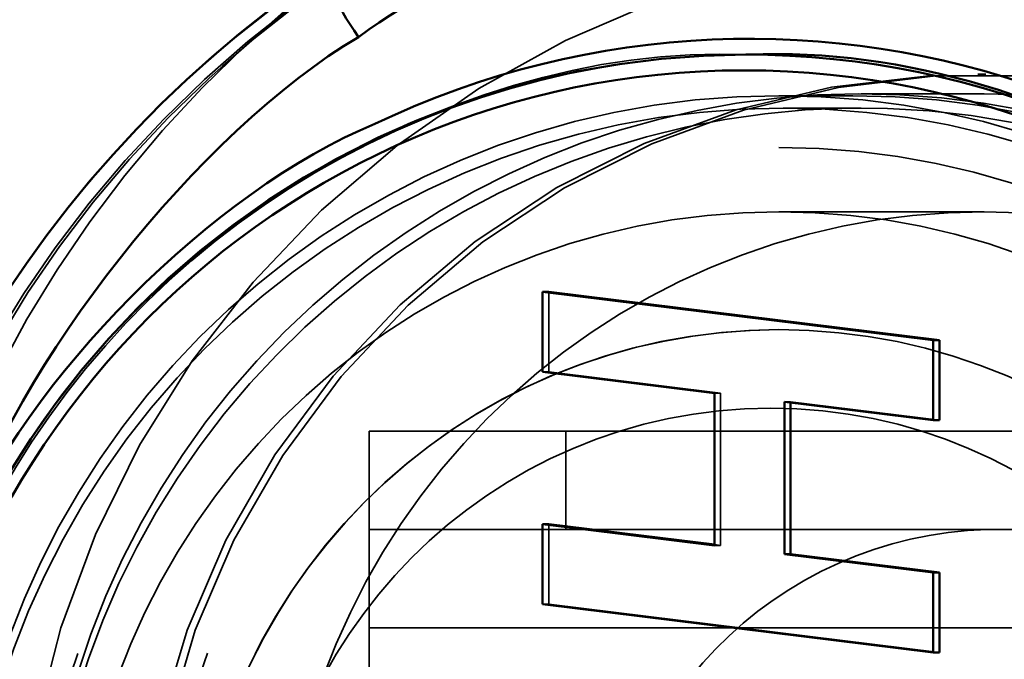
# Model space of a CAD drawing. Units: inches. Extents: x -446 to 656, y -796 to 1094.
# Drawn here: x -250 to -225, y -241 to -225 of the extents above; entities that cross this region are included whole.
import ezdxf

# ---------------------------------------------------------------- set-up
doc = ezdxf.new("R2010")
doc.units = ezdxf.units.IN
doc.header["$MEASUREMENT"] = 0
for name, pattern in [('AI-Linetype-1', [130.892374, 104.739229, -26.153145]), ('AI-Linetype-2', [130.838383, 104.696026, -26.142357]), ('AI-Linetype-491', [135.011123, 108.035025, -26.976098]), ('AI-Linetype-492', [135.011123, 108.035025, -26.976098]), ('AI-Linetype-493', [3.936716, 3.150135, -0.786581]), ('AI-Linetype-495', [131.041959, 104.858925, -26.183034]), ('AI-Linetype-497', [131.107491, 104.911366, -26.196125]), ('AI-Linetype-499', [131.093743, 104.900363, -26.19338]), ('AI-Linetype-500', [125.373949, 100.323421, -25.050528]), ('AI-Linetype-501', [131.656785, 105.350906, -26.305878]), ('AI-Linetype-503', [119.117135, 95.316758, -23.800377]), ('AI-Linetype-504', [141.363759, 113.118364, -28.245396]), ('AI-Linetype-507', [37.398965, 29.92641, -7.472556]), ('AI-Linetype-512', [141.363759, 113.118364, -28.245396]), ('AI-Linetype-513', [120.422294, 96.361139, -24.061155]), ('AI-Linetype-514', [131.939498, 105.577131, -26.362367]), ('AI-Linetype-516', [124.993007, 100.018595, -24.974413]), ('AI-Linetype-518', [59.051297, 47.252466, -11.798831]), ('AI-Linetype-595', [9.841452, 7.875066, -1.966386]), ('AI-Linetype-596', [4.920468, 3.937326, -0.983141]), ('AI-Linetype-597', [9.841452, 7.875066, -1.966386]), ('AI-Linetype-598', [4.920468, 3.937326, -0.983141]), ('AI-Linetype-610', [70.660468, 56.542048, -14.11842]), ('AI-Linetype-614', [128.512509, 102.834876, -25.677632]), ('AI-Linetype-635', [4.920468, 3.937326, -0.983141]), ('AI-Linetype-637', [49.209328, 39.376986, -9.832343]), ('AI-Linetype-638', [49.209328, 39.376986, -9.832343]), ('AI-Linetype-645', [34.446373, 27.563764, -6.882609]), ('AI-Linetype-647', [7.729348, 6.184974, -1.544374]), ('AI-Linetype-649', [4.920468, 3.937326, -0.983141]), ('AI-Linetype-650', [9.841452, 7.875066, -1.966386]), ('AI-Linetype-651', [9.841452, 7.875066, -1.966386]), ('AI-Linetype-758', [131.656785, 105.350906, -26.305878]), ('AI-Linetype-759', [131.656785, 105.350906, -26.305878]), ('AI-Linetype-761', [35.430572, 28.351314, -7.079258]), ('AI-Linetype-762', [147.875775, 118.329236, -29.546539]), ('AI-Linetype-763', [7.552516, 6.043474, -1.509042]), ('AI-Linetype-764', [0.037587, 0.030077, -0.00751]), ('AI-Linetype-765', [19.831245, 15.868834, -3.962411]), ('AI-Linetype-766', [4.008433, 3.207522, -0.800911]), ('AI-Linetype-767', [0.312144, 0.249775, -0.062368]), ('AI-Linetype-768', [7.629848, 6.105355, -1.524493]), ('AI-Linetype-769', [8.723843, 6.980763, -1.74308]), ('AI-Linetype-770', [4.008432, 3.207521, -0.800911]), ('AI-Linetype-805', [2.952074, 2.36223, -0.589844]), ('AI-Linetype-806', [2.952074, 2.36223, -0.589844]), ('AI-Linetype-807', [2.952074, 2.36223, -0.589844]), ('AI-Linetype-808', [2.952074, 2.36223, -0.589844]), ('AI-Linetype-809', [2.952074, 2.36223, -0.589844]), ('AI-Linetype-818', [117.803132, 94.265303, -23.537828]), ('AI-Linetype-820', [34.142332, 27.320473, -6.821859]), ('AI-Linetype-822', [7.853294, 6.284155, -1.569139]), ('AI-Linetype-826', [48.825149, 39.069567, -9.755582]), ('AI-Linetype-834', [117.752319, 94.22464, -23.527679]), ('AI-Linetype-893', [131.303075, 105.06787, -26.235205]), ('AI-Linetype-894', [131.303075, 105.06787, -26.235205]), ('AI-Linetype-906', [68.893264, 55.127943, -13.765321]), ('AI-Linetype-936', [142.471466, 114.004744, -28.466722]), ('AI-Linetype-938', [142.232777, 113.813746, -28.419031]), ('AI-Linetype-940', [142.232777, 113.813746, -28.419031]), ('AI-Linetype-949', [115.185288, 92.170522, -23.014766]), ('AI-Linetype-950', [48.826184, 39.070396, -9.755788]), ('AI-Linetype-972', [136.128072, 108.928802, -27.19927])]:
    doc.linetypes.add(name, pattern=pattern)
for name, color, linetype in [('Sichtbare Kanten(DIN)', 7, 'Continuous'), ('Sichtbare tangentiale Kanten(DIN)', 7, 'Continuous'), ('Verdeckte Kanten(DIN)', 7, 'Continuous'), ('Verdeckte tangentiale Kanten(DIN)', 7, 'Continuous')]:
    doc.layers.add(name, color=color, linetype=linetype)

# ---------------------------------------------------------------- blocks, each defined once
blk = doc.blocks.new('block 2')
at = {"layer": 'Verdeckte Kanten(DIN)', "color": 7, "linetype": 'AI-Linetype-1', "lineweight": 35, "true_color": 0xffffff}
blk.add_open_spline([(496.048, -247.678), (496.048, -26.777), (316.973, 152.3), (96.071, 152.3), (-124.831, 152.3), (-303.907, -26.777), (-303.907, -247.678), (-303.907, -468.579), (-124.831, -647.656), (96.071, -647.656), (316.973, -647.656), (496.048, -468.579), (496.048, -247.678), (496.048, -247.678), (496.048, -247.678), (496.048, -247.678), (496.048, -247.678), (496.048, -247.678), (496.048, -247.678)], degree=3, knots=[0, 0, 0, 0, 1, 1, 1, 2, 2, 2, 3, 3, 3, 4, 4, 4, 5, 5, 5, 6, 6, 6, 6], dxfattribs=at)
blk = doc.blocks.new('block 3')
at = {"layer": 'Verdeckte Kanten(DIN)', "color": 7, "linetype": 'AI-Linetype-2', "lineweight": 35, "true_color": 0xffffff}
blk.add_open_spline([(500.048, -247.678), (500.048, -24.568), (319.182, 156.299), (96.071, 156.299), (-127.04, 156.299), (-307.906, -24.568), (-307.906, -247.678), (-307.906, -470.789), (-127.04, -651.655), (96.071, -651.655), (319.182, -651.655), (500.048, -470.789), (500.048, -247.678), (500.048, -247.678), (500.048, -247.678), (500.048, -247.678), (500.048, -247.678), (500.048, -247.678), (500.048, -247.678)], degree=3, knots=[0, 0, 0, 0, 1, 1, 1, 2, 2, 2, 3, 3, 3, 4, 4, 4, 5, 5, 5, 6, 6, 6, 6], dxfattribs=at)
blk = doc.blocks.new('block 492')
at = {"layer": 'Verdeckte Kanten(DIN)', "color": 7, "linetype": 'AI-Linetype-491', "lineweight": 35, "true_color": 0xffffff}
blk.add_lwpolyline([(-204.382, -242.717), (-205.097, -240.319), (-206.084, -238.024), (-207.331, -235.857), (-208.818, -233.853), (-210.526, -232.037), (-212.437, -230.428), (-214.517, -229.056), (-216.744, -227.934), (-219.088, -227.078), (-221.516, -226.503), (-223.994, -226.214), (-226.489, -226.218), (-228.966, -226.512), (-231.385, -227.091), (-233.719, -227.947), (-235.943, -229.072), (-238.021, -230.447), (-239.923, -232.053), (-241.629, -233.872), (-243.115, -235.879), (-244.356, -238.04), (-245.339, -240.332), (-246.053, -242.73)], dxfattribs=at)
blk = doc.blocks.new('block 493')
at = {"layer": 'Verdeckte Kanten(DIN)', "color": 7, "linetype": 'AI-Linetype-492', "lineweight": 35, "true_color": 0xffffff}
blk.add_lwpolyline([(-246.26, -242.72), (-245.547, -240.33), (-244.562, -238.034), (-243.317, -235.868), (-241.833, -233.865), (-240.125, -232.046), (-238.217, -230.437), (-236.139, -229.064), (-233.912, -227.94), (-231.57, -227.084), (-229.144, -226.506), (-226.667, -226.215), (-224.172, -226.216), (-221.694, -226.508), (-219.268, -227.087), (-216.927, -227.945), (-214.701, -229.07), (-212.625, -230.444), (-210.72, -232.051), (-209.011, -233.872), (-207.529, -235.875), (-206.287, -238.037), (-205.301, -240.335), (-204.589, -242.726)], dxfattribs=at)
blk = doc.blocks.new('block 494')
at = {"layer": 'Verdeckte Kanten(DIN)', "color": 7, "linetype": 'AI-Linetype-493', "lineweight": 35, "true_color": 0xffffff}
blk.add_lwpolyline([(-225.425, -226.179), (-225.216, -226.179)], dxfattribs=at)
blk = doc.blocks.new('block 496')
at = {"layer": 'Verdeckte Kanten(DIN)', "color": 7, "linetype": 'AI-Linetype-495', "lineweight": 35, "true_color": 0xffffff}
blk.add_open_spline([(534.046, -247.678), (534.046, -5.791), (337.958, 190.297), (96.071, 190.297), (-145.816, 190.297), (-341.905, -5.791), (-341.905, -247.678), (-341.905, -489.565), (-145.816, -685.654), (96.071, -685.654), (337.958, -685.654), (534.046, -489.565), (534.046, -247.678), (534.046, -247.678), (534.046, -247.678), (534.046, -247.678), (534.046, -247.678), (534.046, -247.678), (534.046, -247.678)], degree=3, knots=[0, 0, 0, 0, 1, 1, 1, 2, 2, 2, 3, 3, 3, 4, 4, 4, 5, 5, 5, 6, 6, 6, 6], dxfattribs=at)
blk = doc.blocks.new('block 498')
at = {"layer": 'Verdeckte Kanten(DIN)', "color": 7, "linetype": 'AI-Linetype-497', "lineweight": 35, "true_color": 0xffffff}
blk.add_lwpolyline([(-249.397, -242.728), (-248.76, -240.271), (-247.879, -237.895), (-246.763, -235.623), (-245.422, -233.474), (-243.868, -231.469), (-242.125, -229.637), (-240.204, -227.99), (-238.124, -226.543), (-235.913, -225.317), (-233.589, -224.321), (-231.173, -223.563), (-228.695, -223.054), (-226.177, -222.798), (-223.644, -222.798)], dxfattribs=at)
blk = doc.blocks.new('block 500')
at = {"layer": 'Verdeckte Kanten(DIN)', "color": 7, "linetype": 'AI-Linetype-499', "lineweight": 35, "true_color": 0xffffff}
blk.add_open_spline([(530.047, -247.678), (530.047, -8), (335.749, 186.298), (96.071, 186.298), (-143.607, 186.298), (-337.905, -8), (-337.905, -247.678), (-337.905, -487.356), (-143.607, -681.654), (96.071, -681.654), (335.749, -681.654), (530.047, -487.356), (530.047, -247.678), (530.047, -247.678), (530.047, -247.678), (530.047, -247.678), (530.047, -247.678), (530.047, -247.678), (530.047, -247.678)], degree=3, knots=[0, 0, 0, 0, 1, 1, 1, 2, 2, 2, 3, 3, 3, 4, 4, 4, 5, 5, 5, 6, 6, 6, 6], dxfattribs=at)
blk = doc.blocks.new('block 501')
at = {"layer": 'Verdeckte Kanten(DIN)', "color": 7, "linetype": 'AI-Linetype-500', "lineweight": 35, "true_color": 0xffffff}
blk.add_open_spline([(-230.484, -228.042), (-241.443, -228.042), (-250.328, -236.976), (-250.328, -247.996), (-250.328, -259.016), (-241.443, -267.95), (-230.484, -267.95), (-219.524, -267.95), (-210.639, -259.016), (-210.639, -247.996), (-210.639, -236.976), (-219.524, -228.042), (-230.484, -228.042), (-230.484, -228.042), (-230.484, -228.042), (-230.484, -228.042)], degree=3, knots=[0, 0, 0, 0, 1, 1, 1, 2, 2, 2, 3, 3, 3, 4, 4, 4, 5, 5, 5, 5], dxfattribs=at)
blk = doc.blocks.new('block 502')
at = {"layer": 'Verdeckte Kanten(DIN)', "color": 7, "linetype": 'AI-Linetype-501', "lineweight": 35, "true_color": 0xffffff}
blk.add_open_spline([(-230.379, -268.949), (-218.87, -268.949), (-209.54, -259.568), (-209.54, -247.996), (-209.54, -236.423), (-218.87, -227.042), (-230.379, -227.042), (-241.888, -227.042), (-251.218, -236.423), (-251.218, -247.996), (-251.218, -259.568), (-241.888, -268.949), (-230.379, -268.949), (-230.379, -268.949), (-230.379, -268.949), (-230.379, -268.949)], degree=3, knots=[0, 0, 0, 0, 1, 1, 1, 2, 2, 2, 3, 3, 3, 4, 4, 4, 5, 5, 5, 5], dxfattribs=at)
blk = doc.blocks.new('block 504')
at = {"layer": 'Verdeckte Kanten(DIN)', "color": 7, "linetype": 'AI-Linetype-503', "lineweight": 35, "true_color": 0xffffff}
blk.add_open_spline([(-207.743, -250.808), (-206.198, -239.341), (-214.191, -228.785), (-225.596, -227.231), (-237.001, -225.678), (-247.499, -233.715), (-249.044, -245.183), (-249.295, -246.646), (-249.295, -249.345), (-249.044, -250.808)], degree=3, knots=[0, 0, 0, 0, 1, 1, 1, 2, 2, 2, 3, 3, 3, 3], dxfattribs=at)
blk = doc.blocks.new('block 505')
at = {"layer": 'Verdeckte Kanten(DIN)', "color": 7, "linetype": 'AI-Linetype-504', "lineweight": 35, "true_color": 0xffffff}
blk.add_open_spline([(-230.484, -229.679), (-240.37, -229.679), (-248.384, -237.738), (-248.384, -247.678), (-248.384, -257.619), (-240.37, -265.677), (-230.484, -265.677), (-220.598, -265.677), (-212.583, -257.619), (-212.583, -247.678), (-212.583, -237.738), (-220.598, -229.679), (-230.484, -229.679), (-230.484, -229.679), (-230.484, -229.679), (-230.484, -229.679)], degree=3, knots=[0, 0, 0, 0, 1, 1, 1, 2, 2, 2, 3, 3, 3, 4, 4, 4, 5, 5, 5, 5], dxfattribs=at)
blk = doc.blocks.new('block 508')
at = {"layer": 'Verdeckte Kanten(DIN)', "color": 7, "linetype": 'AI-Linetype-507', "lineweight": 35, "true_color": 0xffffff}
blk.add_lwpolyline([(-228.393, -227.042), (-230.379, -227.042)], dxfattribs=at)
blk = doc.blocks.new('block 513')
at = {"layer": 'Verdeckte Kanten(DIN)', "color": 7, "linetype": 'AI-Linetype-512', "lineweight": 35, "true_color": 0xffffff}
blk.add_open_spline([(-225.258, -265.677), (-215.371, -265.677), (-207.357, -257.619), (-207.357, -247.678), (-207.357, -237.738), (-215.371, -229.679), (-225.258, -229.679), (-235.144, -229.679), (-243.158, -237.738), (-243.158, -247.678), (-243.158, -257.619), (-235.144, -265.677), (-225.258, -265.677), (-225.258, -265.677), (-225.258, -265.677), (-225.258, -265.677)], degree=3, knots=[0, 0, 0, 0, 1, 1, 1, 2, 2, 2, 3, 3, 3, 4, 4, 4, 5, 5, 5, 5], dxfattribs=at)
blk = doc.blocks.new('block 514')
at = {"layer": 'Verdeckte Kanten(DIN)', "color": 7, "linetype": 'AI-Linetype-513', "lineweight": 35, "true_color": 0xffffff}
blk.add_open_spline([(-207.743, -250.808), (-206.023, -239.341), (-213.875, -228.643), (-225.28, -226.914), (-236.685, -225.185), (-247.324, -233.08), (-249.044, -244.548), (-249.355, -246.183), (-249.355, -249.174), (-249.044, -250.808)], degree=3, knots=[0, 0, 0, 0, 1, 1, 1, 2, 2, 2, 3, 3, 3, 3], dxfattribs=at)
blk = doc.blocks.new('block 515')
at = {"layer": 'Verdeckte Kanten(DIN)', "color": 7, "linetype": 'AI-Linetype-514', "lineweight": 35, "true_color": 0xffffff}
blk.add_open_spline([(-225.258, -226.679), (-236.791, -226.679), (-246.141, -236.081), (-246.141, -247.678), (-246.141, -259.275), (-236.791, -268.677), (-225.258, -268.677), (-213.724, -268.677), (-204.374, -259.275), (-204.374, -247.678), (-204.374, -236.081), (-213.724, -226.679), (-225.258, -226.679), (-225.258, -226.679), (-225.258, -226.679), (-225.258, -226.679)], degree=3, knots=[0, 0, 0, 0, 1, 1, 1, 2, 2, 2, 3, 3, 3, 4, 4, 4, 5, 5, 5, 5], dxfattribs=at)
blk = doc.blocks.new('block 517')
at = {"layer": 'Verdeckte Kanten(DIN)', "color": 7, "linetype": 'AI-Linetype-516', "lineweight": 35, "true_color": 0xffffff}
blk.add_lwpolyline([(-225.258, -229.679), (-230.484, -229.679)], dxfattribs=at)
blk = doc.blocks.new('block 519')
at = {"layer": 'Verdeckte Kanten(DIN)', "color": 7, "linetype": 'AI-Linetype-518', "lineweight": 35, "true_color": 0xffffff}
blk.add_lwpolyline([(-225.258, -226.679), (-228.393, -226.679)], dxfattribs=at)
blk = doc.blocks.new('block 596')
at = {"layer": 'Verdeckte Kanten(DIN)', "color": 7, "linetype": 'AI-Linetype-595', "lineweight": 35, "true_color": 0xffffff}
blk.add_lwpolyline([(-240.91, -235.266), (-235.91, -235.266)], dxfattribs=at)
blk = doc.blocks.new('block 597')
at = {"layer": 'Verdeckte Kanten(DIN)', "color": 7, "linetype": 'AI-Linetype-596', "lineweight": 35, "true_color": 0xffffff}
blk.add_lwpolyline([(-240.91, -237.765), (-240.91, -235.266)], dxfattribs=at)
blk = doc.blocks.new('block 598')
at = {"layer": 'Verdeckte Kanten(DIN)', "color": 7, "linetype": 'AI-Linetype-597', "lineweight": 35, "true_color": 0xffffff}
blk.add_lwpolyline([(-235.91, -237.765), (-240.91, -237.765)], dxfattribs=at)
blk = doc.blocks.new('block 599')
at = {"layer": 'Verdeckte Kanten(DIN)', "color": 7, "linetype": 'AI-Linetype-598', "lineweight": 35, "true_color": 0xffffff}
blk.add_lwpolyline([(-235.91, -235.266), (-235.91, -237.765)], dxfattribs=at)
blk = doc.blocks.new('block 611')
at = {"layer": 'Verdeckte Kanten(DIN)', "color": 7, "linetype": 'AI-Linetype-610', "lineweight": 35, "true_color": 0xffffff}
blk.add_open_spline([(-222.689, -238.016), (-228.074, -236.788), (-233.433, -240.158), (-234.661, -245.543), (-235.888, -250.927), (-232.518, -256.287), (-227.133, -257.514), (-225.953, -257.848), (-223.869, -257.848), (-222.689, -257.514)], degree=3, knots=[0, 0, 0, 0, 1, 1, 1, 2, 2, 2, 3, 3, 3, 3], dxfattribs=at)
blk = doc.blocks.new('block 615')
at = {"layer": 'Verdeckte Kanten(DIN)', "color": 7, "linetype": 'AI-Linetype-614', "lineweight": 35, "true_color": 0xffffff}
blk.add_open_spline([(-170.914, -247.765), (-170.914, -222.913), (-191.06, -202.767), (-215.912, -202.767), (-240.763, -202.767), (-260.909, -222.913), (-260.909, -247.765), (-260.909, -272.616), (-240.763, -292.762), (-215.912, -292.762), (-191.06, -292.762), (-170.914, -272.616), (-170.914, -247.765), (-170.914, -247.765), (-170.914, -247.765), (-170.914, -247.765), (-170.914, -247.765), (-170.914, -247.765), (-170.914, -247.765)], degree=3, knots=[0, 0, 0, 0, 1, 1, 1, 2, 2, 2, 3, 3, 3, 4, 4, 4, 5, 5, 5, 6, 6, 6, 6], dxfattribs=at)
blk = doc.blocks.new('block 636')
at = {"layer": 'Verdeckte Kanten(DIN)', "color": 7, "linetype": 'AI-Linetype-635', "lineweight": 35, "true_color": 0xffffff}
blk.add_lwpolyline([(-235.91, -237.765), (-235.91, -235.266)], dxfattribs=at)
blk = doc.blocks.new('block 638')
at = {"layer": 'Verdeckte Kanten(DIN)', "color": 7, "linetype": 'AI-Linetype-637', "lineweight": 35, "true_color": 0xffffff}
blk.add_lwpolyline([(-210.912, -237.765), (-235.91, -237.765)], dxfattribs=at)
blk = doc.blocks.new('block 639')
at = {"layer": 'Verdeckte Kanten(DIN)', "color": 7, "linetype": 'AI-Linetype-638', "lineweight": 35, "true_color": 0xffffff}
blk.add_lwpolyline([(-235.91, -235.266), (-210.912, -235.266)], dxfattribs=at)
blk = doc.blocks.new('block 646')
at = {"layer": 'Verdeckte Kanten(DIN)', "color": 7, "linetype": 'AI-Linetype-645', "lineweight": 35, "true_color": 0xffffff}
blk.add_lwpolyline([(-240.91, -257.764), (-240.91, -240.265)], dxfattribs=at)
blk = doc.blocks.new('block 648')
at = {"layer": 'Verdeckte Kanten(DIN)', "color": 7, "linetype": 'AI-Linetype-647', "lineweight": 35, "true_color": 0xffffff}
blk.add_lwpolyline([(-240.91, -240.265), (-240.91, -237.765)], dxfattribs=at)
blk = doc.blocks.new('block 650')
at = {"layer": 'Verdeckte Kanten(DIN)', "color": 7, "linetype": 'AI-Linetype-649', "lineweight": 35, "true_color": 0xffffff}
blk.add_lwpolyline([(-240.91, -235.266), (-240.91, -237.765)], dxfattribs=at)
blk = doc.blocks.new('block 651')
at = {"layer": 'Verdeckte Kanten(DIN)', "color": 7, "linetype": 'AI-Linetype-650', "lineweight": 35, "true_color": 0xffffff}
blk.add_lwpolyline([(-240.91, -235.266), (-235.91, -235.266)], dxfattribs=at)
blk = doc.blocks.new('block 652')
at = {"layer": 'Verdeckte Kanten(DIN)', "color": 7, "linetype": 'AI-Linetype-651', "lineweight": 35, "true_color": 0xffffff}
blk.add_lwpolyline([(-240.91, -237.765), (-235.91, -237.765)], dxfattribs=at)
blk = doc.blocks.new('block 759')
at = {"layer": 'Verdeckte Kanten(DIN)', "color": 7, "linetype": 'AI-Linetype-758', "lineweight": 35, "true_color": 0xffffff}
blk.add_open_spline([(-230.484, -268.632), (-218.975, -268.632), (-209.645, -259.25), (-209.645, -247.678), (-209.645, -236.106), (-218.975, -226.724), (-230.484, -226.724), (-241.993, -226.724), (-251.323, -236.106), (-251.323, -247.678), (-251.323, -259.25), (-241.993, -268.632), (-230.484, -268.632), (-230.484, -268.632), (-230.484, -268.632), (-230.484, -268.632)], degree=3, knots=[0, 0, 0, 0, 1, 1, 1, 2, 2, 2, 3, 3, 3, 4, 4, 4, 5, 5, 5, 5], dxfattribs=at)
blk = doc.blocks.new('block 760')
at = {"layer": 'Verdeckte Kanten(DIN)', "color": 7, "linetype": 'AI-Linetype-759', "lineweight": 35, "true_color": 0xffffff}
blk.add_open_spline([(-228.602, -226.724), (-240.111, -226.724), (-249.441, -236.106), (-249.441, -247.678), (-249.441, -259.25), (-240.111, -268.632), (-228.602, -268.632), (-217.093, -268.632), (-207.763, -259.25), (-207.763, -247.678), (-207.763, -236.106), (-217.093, -226.724), (-228.602, -226.724), (-228.602, -226.724), (-228.602, -226.724), (-228.602, -226.724)], degree=3, knots=[0, 0, 0, 0, 1, 1, 1, 2, 2, 2, 3, 3, 3, 4, 4, 4, 5, 5, 5, 5], dxfattribs=at)
blk = doc.blocks.new('block 762')
at = {"layer": 'Verdeckte Kanten(DIN)', "color": 7, "linetype": 'AI-Linetype-761', "lineweight": 35, "true_color": 0xffffff}
blk.add_lwpolyline([(-228.602, -226.724), (-230.484, -226.724)], dxfattribs=at)
blk = doc.blocks.new('block 763')
at = {"layer": 'Verdeckte Kanten(DIN)', "color": 7, "linetype": 'AI-Linetype-762', "lineweight": 35, "true_color": 0xffffff}
blk.add_open_spline([(-240.466, -222.584), (-254.249, -231.951), (-257.871, -250.779), (-248.556, -264.638), (-246.939, -267.303), (-243.116, -271.147), (-240.466, -272.773)], degree=3, knots=[0, 0, 0, 0, 1, 1, 1, 2, 2, 2, 2], dxfattribs=at)
blk = doc.blocks.new('block 764')
at = {"layer": 'Verdeckte Kanten(DIN)', "color": 7, "linetype": 'AI-Linetype-763', "lineweight": 35, "true_color": 0xffffff}
blk.add_lwpolyline([(-230.187, -234.514), (-226.4, -234.982)], dxfattribs=at)
blk = doc.blocks.new('block 765')
at = {"layer": 'Verdeckte Kanten(DIN)', "color": 7, "linetype": 'AI-Linetype-764', "lineweight": 35, "true_color": 0xffffff}
blk.add_lwpolyline([(-230.187, -234.534), (-230.187, -234.514)], dxfattribs=at)
blk = doc.blocks.new('block 766')
at = {"layer": 'Verdeckte Kanten(DIN)', "color": 7, "linetype": 'AI-Linetype-765', "lineweight": 35, "true_color": 0xffffff}
blk.add_lwpolyline([(-236.344, -239.667), (-226.4, -240.895)], dxfattribs=at)
blk = doc.blocks.new('block 767')
at = {"layer": 'Verdeckte Kanten(DIN)', "color": 7, "linetype": 'AI-Linetype-766', "lineweight": 35, "true_color": 0xffffff}
blk.add_lwpolyline([(-236.344, -237.63), (-236.344, -239.667)], dxfattribs=at)
blk = doc.blocks.new('block 768')
at = {"layer": 'Verdeckte Kanten(DIN)', "color": 7, "linetype": 'AI-Linetype-767', "lineweight": 35, "true_color": 0xffffff}
blk.add_lwpolyline([(-231.97, -238.171), (-232.126, -238.151)], dxfattribs=at)
blk = doc.blocks.new('block 769')
at = {"layer": 'Verdeckte Kanten(DIN)', "color": 7, "linetype": 'AI-Linetype-768', "lineweight": 35, "true_color": 0xffffff}
blk.add_lwpolyline([(-231.97, -234.294), (-231.97, -238.171)], dxfattribs=at)
blk = doc.blocks.new('block 770')
at = {"layer": 'Verdeckte Kanten(DIN)', "color": 7, "linetype": 'AI-Linetype-769', "lineweight": 35, "true_color": 0xffffff}
blk.add_lwpolyline([(-236.344, -233.754), (-231.97, -234.294)], dxfattribs=at)
blk = doc.blocks.new('block 771')
at = {"layer": 'Verdeckte Kanten(DIN)', "color": 7, "linetype": 'AI-Linetype-770', "lineweight": 35, "true_color": 0xffffff}
blk.add_lwpolyline([(-236.344, -231.718), (-236.344, -233.754)], dxfattribs=at)
blk = doc.blocks.new('block 806')
at = {"layer": 'Verdeckte Kanten(DIN)', "color": 7, "linetype": 'AI-Linetype-805', "lineweight": 35, "true_color": 0xffffff}
blk.add_lwpolyline([(-230.187, -234.514), (-230.344, -234.514)], dxfattribs=at)
blk = doc.blocks.new('block 807')
at = {"layer": 'Verdeckte Kanten(DIN)', "color": 7, "linetype": 'AI-Linetype-806', "lineweight": 35, "true_color": 0xffffff}
blk.add_lwpolyline([(-236.344, -239.667), (-236.501, -239.667)], dxfattribs=at)
blk = doc.blocks.new('block 808')
at = {"layer": 'Verdeckte Kanten(DIN)', "color": 7, "linetype": 'AI-Linetype-807', "lineweight": 35, "true_color": 0xffffff}
blk.add_lwpolyline([(-231.97, -238.171), (-232.126, -238.171)], dxfattribs=at)
blk = doc.blocks.new('block 809')
at = {"layer": 'Verdeckte Kanten(DIN)', "color": 7, "linetype": 'AI-Linetype-808', "lineweight": 35, "true_color": 0xffffff}
blk.add_lwpolyline([(-231.97, -234.294), (-232.126, -234.294)], dxfattribs=at)
blk = doc.blocks.new('block 810')
at = {"layer": 'Verdeckte Kanten(DIN)', "color": 7, "linetype": 'AI-Linetype-809', "lineweight": 35, "true_color": 0xffffff}
blk.add_lwpolyline([(-236.344, -233.754), (-236.501, -233.754)], dxfattribs=at)
blk = doc.blocks.new('block 819')
at = {"layer": 'Verdeckte Kanten(DIN)', "color": 7, "linetype": 'AI-Linetype-818', "lineweight": 35, "true_color": 0xffffff}
blk.add_open_spline([(-230.484, -262.677), (-222.245, -262.677), (-215.567, -255.962), (-215.567, -247.678), (-215.567, -239.394), (-222.245, -232.679), (-230.484, -232.679), (-238.722, -232.679), (-245.401, -239.394), (-245.401, -247.678), (-245.401, -255.962), (-238.722, -262.677), (-230.484, -262.677), (-230.484, -262.677), (-230.484, -262.677), (-230.484, -262.677)], degree=3, knots=[0, 0, 0, 0, 1, 1, 1, 2, 2, 2, 3, 3, 3, 4, 4, 4, 5, 5, 5, 5], dxfattribs=at)
blk = doc.blocks.new('block 821')
at = {"layer": 'Verdeckte Kanten(DIN)', "color": 7, "linetype": 'AI-Linetype-820', "lineweight": 35, "true_color": 0xffffff}
blk.add_lwpolyline([(-244.648, -225.969), (-243.64, -225.066)], dxfattribs=at)
blk = doc.blocks.new('block 823')
at = {"layer": 'Verdeckte Kanten(DIN)', "color": 7, "linetype": 'AI-Linetype-822', "lineweight": 35, "true_color": 0xffffff}
blk.add_lwpolyline([(-241.534, -223.542), (-242.342, -224.108), (-243.131, -224.701), (-243.9, -225.322), (-244.648, -225.969)], dxfattribs=at)
blk = doc.blocks.new('block 827')
at = {"layer": 'Verdeckte Kanten(DIN)', "color": 7, "linetype": 'AI-Linetype-826', "lineweight": 35, "true_color": 0xffffff}
blk.add_lwpolyline([(-231.257, -225.679), (-232.028, -225.693), (-232.797, -225.734), (-233.565, -225.802), (-234.33, -225.897), (-235.091, -226.02), (-235.847, -226.169), (-236.598, -226.345), (-237.342, -226.548), (-238.078, -226.776), (-238.806, -227.031), (-239.524, -227.311), (-240.233, -227.616), (-240.93, -227.947), (-241.615, -228.302), (-242.287, -228.681), (-242.946, -229.083), (-243.59, -229.509), (-244.219, -229.957), (-244.832, -230.427), (-245.428, -230.919), (-246.006, -231.431), (-246.566, -231.964), (-247.107, -232.516), (-247.628, -233.087), (-248.129, -233.675), (-248.609, -234.282), (-249.068, -234.905), (-249.504, -235.544), (-249.918, -236.198), (-250.309, -236.866), (-250.676, -237.548), (-251.018, -238.242)], dxfattribs=at)
blk = doc.blocks.new('block 835')
at = {"layer": 'Verdeckte Kanten(DIN)', "color": 7, "linetype": 'AI-Linetype-834', "lineweight": 35, "true_color": 0xffffff}
blk.add_lwpolyline([(-243.98, -241.269), (-243.651, -240.612), (-243.29, -239.971), (-242.898, -239.349), (-242.477, -238.747), (-242.027, -238.167), (-241.548, -237.609), (-241.043, -237.076), (-240.512, -236.568), (-239.958, -236.087), (-239.38, -235.634), (-238.781, -235.21), (-238.162, -234.815), (-237.525, -234.452), (-236.87, -234.121), (-236.2, -233.823), (-235.516, -233.557), (-234.82, -233.326), (-234.113, -233.129), (-233.398, -232.968), (-232.676, -232.842), (-231.948, -232.751), (-231.217, -232.697), (-230.484, -232.679)], dxfattribs=at)
blk = doc.blocks.new('block 836')
at = {"layer": 'Sichtbare tangentiale Kanten(DIN)', "color": 7, "lineweight": 18, "true_color": 0xffffff}
blk.add_open_spline([(543.046, -247.678), (543.046, -0.821), (342.928, 199.297), (96.071, 199.297), (-150.787, 199.297), (-350.904, -0.821), (-350.904, -247.678), (-350.904, -494.536), (-150.787, -694.653), (96.071, -694.653), (342.928, -694.653), (543.046, -494.536), (543.046, -247.678), (543.046, -247.678), (543.046, -247.678), (543.046, -247.678), (543.046, -247.678), (543.046, -247.678), (543.046, -247.678)], degree=3, knots=[0, 0, 0, 0, 1, 1, 1, 2, 2, 2, 3, 3, 3, 4, 4, 4, 5, 5, 5, 6, 6, 6, 6], dxfattribs=at)
blk = doc.blocks.new('block 855')
at = {"layer": 'Sichtbare tangentiale Kanten(DIN)', "color": 7, "lineweight": 50, "true_color": 0xffffff}
blk.add_open_spline([(-221.243, -225.231), (-226.779, -221.162), (-235.652, -221.162), (-241.188, -225.231)], degree=3, dxfattribs=at)
blk = doc.blocks.new('block 857')
at = {"layer": 'Sichtbare tangentiale Kanten(DIN)', "color": 7, "lineweight": 50, "true_color": 0xffffff}
blk.add_open_spline([(-242.097, -223.573), (-242.177, -223.618), (-241.771, -224.358), (-241.188, -225.231)], degree=3, dxfattribs=at)
blk = doc.blocks.new('block 862')
at = {"layer": 'Sichtbare tangentiale Kanten(DIN)', "color": 7, "lineweight": 50, "true_color": 0xffffff}
blk.add_open_spline([(-211.092, -238.071), (-216.369, -226.896), (-229.656, -222.139), (-240.77, -227.444), (-244.854, -229.104), (-249.688, -233.964), (-251.338, -238.071)], degree=3, knots=[0, 0, 0, 0, 1, 1, 1, 2, 2, 2, 2], dxfattribs=at)
blk = doc.blocks.new('block 864')
at = {"layer": 'Sichtbare tangentiale Kanten(DIN)', "color": 7, "lineweight": 50, "true_color": 0xffffff}
blk.add_open_spline([(-241.188, -225.231), (-245.249, -227.639), (-249.922, -233.549), (-251.338, -238.071)], degree=3, dxfattribs=at)
blk = doc.blocks.new('block 868')
at = {"layer": 'Sichtbare tangentiale Kanten(DIN)', "color": 7, "lineweight": 50, "true_color": 0xffffff}
blk.add_open_spline([(-231.33, -269.677), (-219.247, -269.677), (-209.452, -259.828), (-209.452, -247.678), (-209.452, -235.529), (-219.247, -225.679), (-231.33, -225.679), (-231.33, -225.679), (-231.33, -225.679), (-231.33, -225.679)], degree=3, knots=[0, 0, 0, 0, 1, 1, 1, 2, 2, 2, 3, 3, 3, 3], dxfattribs=at)
blk = doc.blocks.new('block 870')
at = {"layer": 'Sichtbare tangentiale Kanten(DIN)', "color": 7, "lineweight": 50, "true_color": 0xffffff}
blk.add_open_spline([(-211.493, -238.243), (-214.562, -230.922), (-223.364, -225.327), (-231.257, -225.679)], degree=3, dxfattribs=at)
blk = doc.blocks.new('block 871')
at = {"layer": 'Sichtbare tangentiale Kanten(DIN)', "color": 7, "lineweight": 50, "true_color": 0xffffff}
blk.add_open_spline([(-231.372, -226.079), (-243.235, -226.079), (-252.853, -235.749), (-252.853, -247.678), (-252.853, -259.607), (-243.235, -269.277), (-231.372, -269.277), (-219.509, -269.277), (-209.892, -259.607), (-209.892, -247.678), (-209.892, -235.749), (-219.509, -226.079), (-231.372, -226.079), (-231.372, -226.079), (-231.372, -226.079), (-231.372, -226.079)], degree=3, knots=[0, 0, 0, 0, 1, 1, 1, 2, 2, 2, 3, 3, 3, 4, 4, 4, 5, 5, 5, 5], dxfattribs=at)
blk = doc.blocks.new('block 900')
at = {"layer": 'Sichtbare Kanten(DIN)', "color": 7, "lineweight": 50, "true_color": 0xffffff}
blk.add_open_spline([(546.046, -247.678), (546.046, 0.836), (344.585, 202.297), (96.071, 202.297), (-152.443, 202.297), (-353.904, 0.836), (-353.904, -247.678), (-353.904, -496.192), (-152.443, -697.653), (96.071, -697.653), (344.585, -697.653), (546.046, -496.192), (546.046, -247.678), (546.046, -247.678), (546.046, -247.678), (546.046, -247.678), (546.046, -247.678), (546.046, -247.678), (546.046, -247.678)], degree=3, knots=[0, 0, 0, 0, 1, 1, 1, 2, 2, 2, 3, 3, 3, 4, 4, 4, 5, 5, 5, 6, 6, 6, 6], dxfattribs=at)
blk = doc.blocks.new('block 907')
at = {"layer": 'Sichtbare Kanten(DIN)', "color": 7, "lineweight": 18, "true_color": 0xffffff}
blk.add_open_spline([(536.046, -247.678), (536.046, -4.686), (339.063, 192.297), (96.071, 192.297), (-146.921, 192.297), (-343.904, -4.686), (-343.904, -247.678), (-343.904, -490.67), (-146.921, -687.654), (96.071, -687.654), (339.063, -687.654), (536.046, -490.67), (536.046, -247.678), (536.046, -247.678), (536.046, -247.678), (536.046, -247.678), (536.046, -247.678), (536.046, -247.678), (536.046, -247.678)], degree=3, knots=[0, 0, 0, 0, 1, 1, 1, 2, 2, 2, 3, 3, 3, 4, 4, 4, 5, 5, 5, 6, 6, 6, 6], dxfattribs=at)
blk = doc.blocks.new('block 914')
at = {"layer": 'Sichtbare Kanten(DIN)', "color": 7, "lineweight": 50, "true_color": 0xffffff}
blk.add_lwpolyline([(-226.4, -232.945), (-236.344, -231.718)], dxfattribs=at)
blk = doc.blocks.new('block 915')
at = {"layer": 'Sichtbare Kanten(DIN)', "color": 7, "lineweight": 50, "true_color": 0xffffff}
blk.add_lwpolyline([(-226.4, -234.982), (-226.4, -232.945)], dxfattribs=at)
blk = doc.blocks.new('block 916')
at = {"layer": 'Sichtbare Kanten(DIN)', "color": 7, "lineweight": 50, "true_color": 0xffffff}
blk.add_lwpolyline([(-230.187, -238.391), (-230.187, -234.534)], dxfattribs=at)
blk = doc.blocks.new('block 917')
at = {"layer": 'Sichtbare Kanten(DIN)', "color": 7, "lineweight": 50, "true_color": 0xffffff}
blk.add_lwpolyline([(-226.4, -238.858), (-230.187, -238.391)], dxfattribs=at)
blk = doc.blocks.new('block 918')
at = {"layer": 'Sichtbare Kanten(DIN)', "color": 7, "lineweight": 50, "true_color": 0xffffff}
blk.add_lwpolyline([(-226.4, -240.895), (-226.4, -238.858)], dxfattribs=at)
blk = doc.blocks.new('block 919')
at = {"layer": 'Sichtbare Kanten(DIN)', "color": 7, "lineweight": 50, "true_color": 0xffffff}
blk.add_lwpolyline([(-232.126, -238.151), (-236.344, -237.63)], dxfattribs=at)
blk = doc.blocks.new('block 955')
at = {"layer": 'Sichtbare Kanten(DIN)', "color": 7, "lineweight": 50, "true_color": 0xffffff}
blk.add_lwpolyline([(-236.344, -231.718), (-236.501, -231.718)], dxfattribs=at)
blk = doc.blocks.new('block 956')
at = {"layer": 'Sichtbare Kanten(DIN)', "color": 7, "lineweight": 50, "true_color": 0xffffff}
blk.add_lwpolyline([(-226.557, -232.945), (-236.501, -231.718)], dxfattribs=at)
blk = doc.blocks.new('block 957')
at = {"layer": 'Sichtbare Kanten(DIN)', "color": 7, "lineweight": 50, "true_color": 0xffffff}
blk.add_lwpolyline([(-226.4, -232.945), (-226.557, -232.945)], dxfattribs=at)
blk = doc.blocks.new('block 958')
at = {"layer": 'Sichtbare Kanten(DIN)', "color": 7, "lineweight": 50, "true_color": 0xffffff}
blk.add_lwpolyline([(-226.557, -234.982), (-226.557, -232.945)], dxfattribs=at)
blk = doc.blocks.new('block 959')
at = {"layer": 'Sichtbare Kanten(DIN)', "color": 7, "lineweight": 50, "true_color": 0xffffff}
blk.add_lwpolyline([(-226.4, -234.982), (-226.557, -234.982)], dxfattribs=at)
blk = doc.blocks.new('block 960')
at = {"layer": 'Sichtbare Kanten(DIN)', "color": 7, "lineweight": 50, "true_color": 0xffffff}
blk.add_lwpolyline([(-230.344, -234.514), (-226.557, -234.982)], dxfattribs=at)
blk = doc.blocks.new('block 961')
at = {"layer": 'Sichtbare Kanten(DIN)', "color": 7, "lineweight": 50, "true_color": 0xffffff}
blk.add_lwpolyline([(-230.344, -238.391), (-230.344, -234.514)], dxfattribs=at)
blk = doc.blocks.new('block 962')
at = {"layer": 'Sichtbare Kanten(DIN)', "color": 7, "lineweight": 50, "true_color": 0xffffff}
blk.add_lwpolyline([(-230.187, -238.391), (-230.344, -238.391)], dxfattribs=at)
blk = doc.blocks.new('block 963')
at = {"layer": 'Sichtbare Kanten(DIN)', "color": 7, "lineweight": 50, "true_color": 0xffffff}
blk.add_lwpolyline([(-226.557, -238.858), (-230.344, -238.391)], dxfattribs=at)
blk = doc.blocks.new('block 964')
at = {"layer": 'Sichtbare Kanten(DIN)', "color": 7, "lineweight": 50, "true_color": 0xffffff}
blk.add_lwpolyline([(-226.4, -238.858), (-226.557, -238.858)], dxfattribs=at)
blk = doc.blocks.new('block 965')
at = {"layer": 'Sichtbare Kanten(DIN)', "color": 7, "lineweight": 50, "true_color": 0xffffff}
blk.add_lwpolyline([(-226.557, -240.895), (-226.557, -238.858)], dxfattribs=at)
blk = doc.blocks.new('block 966')
at = {"layer": 'Sichtbare Kanten(DIN)', "color": 7, "lineweight": 50, "true_color": 0xffffff}
blk.add_lwpolyline([(-226.4, -240.895), (-226.557, -240.895)], dxfattribs=at)
blk = doc.blocks.new('block 967')
at = {"layer": 'Sichtbare Kanten(DIN)', "color": 7, "lineweight": 50, "true_color": 0xffffff}
blk.add_lwpolyline([(-236.501, -239.667), (-226.557, -240.895)], dxfattribs=at)
blk = doc.blocks.new('block 968')
at = {"layer": 'Sichtbare Kanten(DIN)', "color": 7, "lineweight": 50, "true_color": 0xffffff}
blk.add_lwpolyline([(-236.501, -237.63), (-236.501, -239.667)], dxfattribs=at)
blk = doc.blocks.new('block 969')
at = {"layer": 'Sichtbare Kanten(DIN)', "color": 7, "lineweight": 50, "true_color": 0xffffff}
blk.add_lwpolyline([(-236.344, -237.63), (-236.501, -237.63)], dxfattribs=at)
blk = doc.blocks.new('block 970')
at = {"layer": 'Sichtbare Kanten(DIN)', "color": 7, "lineweight": 50, "true_color": 0xffffff}
blk.add_lwpolyline([(-232.126, -238.171), (-236.501, -237.63)], dxfattribs=at)
blk = doc.blocks.new('block 971')
at = {"layer": 'Sichtbare Kanten(DIN)', "color": 7, "lineweight": 50, "true_color": 0xffffff}
blk.add_lwpolyline([(-232.126, -234.294), (-232.126, -238.171)], dxfattribs=at)
blk = doc.blocks.new('block 972')
at = {"layer": 'Sichtbare Kanten(DIN)', "color": 7, "lineweight": 50, "true_color": 0xffffff}
blk.add_lwpolyline([(-236.501, -233.754), (-232.126, -234.294)], dxfattribs=at)
blk = doc.blocks.new('block 973')
at = {"layer": 'Sichtbare Kanten(DIN)', "color": 7, "lineweight": 50, "true_color": 0xffffff}
blk.add_lwpolyline([(-236.501, -231.718), (-236.501, -233.754)], dxfattribs=at)
blk = doc.blocks.new('block 1048')
at = {"layer": 'Sichtbare Kanten(DIN)', "color": 7, "lineweight": 50, "true_color": 0xffffff}
blk.add_lwpolyline([(-231.257, -225.679), (-231.33, -225.679)], dxfattribs=at)
blk = doc.blocks.new('block 1049')
at = {"layer": 'Sichtbare Kanten(DIN)', "color": 7, "lineweight": 50, "true_color": 0xffffff}
blk.add_lwpolyline([(-231.33, -225.679), (-232.404, -225.706), (-233.475, -225.786), (-234.541, -225.918), (-235.599, -226.103), (-236.647, -226.339), (-237.682, -226.627), (-238.702, -226.965), (-239.704, -227.354), (-240.686, -227.792), (-241.645, -228.278), (-242.58, -228.81), (-243.487, -229.387), (-244.365, -230.009), (-245.212, -230.674), (-246.025, -231.379), (-246.802, -232.124), (-247.543, -232.906), (-248.245, -233.723), (-248.905, -234.574), (-249.524, -235.457), (-250.098, -236.37)], dxfattribs=at)
blk = doc.blocks.new('block 1051')
at = {"layer": 'Sichtbare Kanten(DIN)', "color": 7, "lineweight": 50, "true_color": 0xffffff}
blk.add_lwpolyline([(-242.097, -223.573), (-242.824, -224.08), (-243.534, -224.609), (-244.229, -225.16), (-244.906, -225.731), (-245.566, -226.323), (-246.207, -226.935), (-246.83, -227.567), (-247.433, -228.217), (-248.016, -228.885), (-248.578, -229.571), (-249.119, -230.274), (-249.638, -230.994), (-250.135, -231.729)], dxfattribs=at)
blk = doc.blocks.new('block 1514')
at = {"layer": 'Verdeckte tangentiale Kanten(DIN)', "color": 7, "linetype": 'AI-Linetype-893', "lineweight": 35, "true_color": 0xffffff}
blk.add_open_spline([(518.201, -247.678), (518.201, -14.542), (329.207, 174.452), (96.071, 174.452), (-137.065, 174.452), (-326.059, -14.542), (-326.059, -247.678), (-326.059, -480.814), (-137.065, -669.808), (96.071, -669.808), (329.207, -669.808), (518.201, -480.814), (518.201, -247.678), (518.201, -247.678), (518.201, -247.678), (518.201, -247.678), (518.201, -247.678), (518.201, -247.678), (518.201, -247.678)], degree=3, knots=[0, 0, 0, 0, 1, 1, 1, 2, 2, 2, 3, 3, 3, 4, 4, 4, 5, 5, 5, 6, 6, 6, 6], dxfattribs=at)
blk = doc.blocks.new('block 1515')
at = {"layer": 'Verdeckte tangentiale Kanten(DIN)', "color": 7, "linetype": 'AI-Linetype-894', "lineweight": 35, "true_color": 0xffffff}
blk.add_open_spline([(518.201, -247.678), (518.201, -14.542), (329.207, 174.452), (96.071, 174.452), (-137.065, 174.452), (-326.059, -14.542), (-326.059, -247.678), (-326.059, -480.814), (-137.065, -669.808), (96.071, -669.808), (329.207, -669.808), (518.201, -480.814), (518.201, -247.678), (518.201, -247.678), (518.201, -247.678), (518.201, -247.678), (518.201, -247.678), (518.201, -247.678), (518.201, -247.678)], degree=3, knots=[0, 0, 0, 0, 1, 1, 1, 2, 2, 2, 3, 3, 3, 4, 4, 4, 5, 5, 5, 6, 6, 6, 6], dxfattribs=at)
blk = doc.blocks.new('block 1527')
at = {"layer": 'Verdeckte tangentiale Kanten(DIN)', "color": 7, "linetype": 'AI-Linetype-906', "lineweight": 35, "true_color": 0xffffff}
blk.add_lwpolyline([(-205.912, -240.265), (-240.91, -240.265)], dxfattribs=at)
blk = doc.blocks.new('block 1557')
at = {"layer": 'Verdeckte tangentiale Kanten(DIN)', "color": 7, "linetype": 'AI-Linetype-936', "lineweight": 35, "true_color": 0xffffff}
blk.add_open_spline([(-241.518, -223.53), (-254.782, -232.477), (-258.321, -250.541), (-249.423, -263.878), (-247.851, -266.492), (-244.118, -270.246), (-241.518, -271.826)], degree=3, knots=[0, 0, 0, 0, 1, 1, 1, 2, 2, 2, 2], dxfattribs=at)
blk = doc.blocks.new('block 1559')
at = {"layer": 'Verdeckte tangentiale Kanten(DIN)', "color": 7, "linetype": 'AI-Linetype-938', "lineweight": 35, "true_color": 0xffffff}
blk.add_open_spline([(-241.637, -223.57), (-254.878, -232.502), (-258.412, -250.536), (-249.529, -263.85), (-247.96, -266.46), (-244.233, -270.208), (-241.637, -271.786)], degree=3, knots=[0, 0, 0, 0, 1, 1, 1, 2, 2, 2, 2], dxfattribs=at)
blk = doc.blocks.new('block 1561')
at = {"layer": 'Verdeckte tangentiale Kanten(DIN)', "color": 7, "linetype": 'AI-Linetype-940', "lineweight": 35, "true_color": 0xffffff}
blk.add_open_spline([(-242.087, -223.57), (-255.328, -232.502), (-258.861, -250.536), (-249.978, -263.85), (-248.409, -266.46), (-244.682, -270.208), (-242.087, -271.786)], degree=3, knots=[0, 0, 0, 0, 1, 1, 1, 2, 2, 2, 2], dxfattribs=at)
blk = doc.blocks.new('block 1570')
at = {"layer": 'Verdeckte tangentiale Kanten(DIN)', "color": 7, "linetype": 'AI-Linetype-949', "lineweight": 35, "true_color": 0xffffff}
blk.add_open_spline([(-231.33, -225.679), (-243.413, -225.679), (-253.208, -235.529), (-253.208, -247.678), (-253.208, -259.828), (-243.413, -269.677), (-231.33, -269.677), (-231.33, -269.677), (-231.33, -269.677), (-231.33, -269.677)], degree=3, knots=[0, 0, 0, 0, 1, 1, 1, 2, 2, 2, 3, 3, 3, 3], dxfattribs=at)
blk = doc.blocks.new('block 1571')
at = {"layer": 'Verdeckte tangentiale Kanten(DIN)', "color": 7, "linetype": 'AI-Linetype-950', "lineweight": 35, "true_color": 0xffffff}
blk.add_open_spline([(-231.257, -225.679), (-239.15, -225.327), (-247.952, -230.922), (-251.021, -238.243)], degree=3, dxfattribs=at)
blk = doc.blocks.new('block 1593')
at = {"layer": 'Verdeckte tangentiale Kanten(DIN)', "color": 7, "linetype": 'AI-Linetype-972', "lineweight": 35, "true_color": 0xffffff}
blk.add_open_spline([(-230.693, -260.677), (-223.553, -260.677), (-217.765, -254.857), (-217.765, -247.678), (-217.765, -240.499), (-223.553, -234.679), (-230.693, -234.679), (-237.833, -234.679), (-243.621, -240.499), (-243.621, -247.678), (-243.621, -254.857), (-237.833, -260.677), (-230.693, -260.677), (-230.693, -260.677), (-230.693, -260.677), (-230.693, -260.677)], degree=3, knots=[0, 0, 0, 0, 1, 1, 1, 2, 2, 2, 3, 3, 3, 4, 4, 4, 5, 5, 5, 5], dxfattribs=at)

msp = doc.modelspace()

# ---------------------------------------------------------------- block references
at = {"layer": 'Sichtbare Kanten(DIN)'}
for name in ['block 900', 'block 907', 'block 1051', 'block 1049', 'block 1048', 'block 955', 'block 956', 'block 973', 'block 914', 'block 957', 'block 958', 'block 915', 'block 972', 'block 971', 'block 960', 'block 961', 'block 916', 'block 959', 'block 968', 'block 969', 'block 970', 'block 919', 'block 962', 'block 963', 'block 917', 'block 964', 'block 965', 'block 918', 'block 967', 'block 966']:
    msp.add_blockref(name, (0, 0), dxfattribs=at)
at = {"layer": 'Sichtbare tangentiale Kanten(DIN)'}
for name in ['block 836', 'block 855', 'block 862', 'block 857', 'block 864', 'block 870', 'block 868', 'block 871']:
    msp.add_blockref(name, (0, 0), dxfattribs=at)
at = {"layer": 'Verdeckte Kanten(DIN)'}
for name in ['block 496', 'block 500', 'block 3', 'block 2', 'block 615', 'block 763', 'block 498', 'block 823', 'block 514', 'block 821', 'block 827', 'block 504', 'block 493', 'block 492', 'block 494', 'block 759', 'block 760', 'block 515', 'block 762', 'block 519', 'block 502', 'block 508', 'block 501', 'block 505', 'block 513', 'block 517', 'block 771', 'block 835', 'block 819', 'block 810', 'block 770', 'block 809', 'block 769', 'block 806', 'block 764', 'block 765', 'block 596', 'block 597', 'block 650', 'block 651', 'block 599', 'block 636', 'block 639', 'block 611', 'block 598', 'block 648', 'block 652', 'block 767', 'block 638', 'block 768', 'block 808', 'block 807', 'block 766', 'block 646']:
    msp.add_blockref(name, (0, 0), dxfattribs=at)
at = {"layer": 'Verdeckte tangentiale Kanten(DIN)'}
for name in ['block 1514', 'block 1515', 'block 1561', 'block 1559', 'block 1557', 'block 1571', 'block 1570', 'block 1593', 'block 1527']:
    msp.add_blockref(name, (0, 0), dxfattribs=at)

doc.saveas('drawing.dxf')
